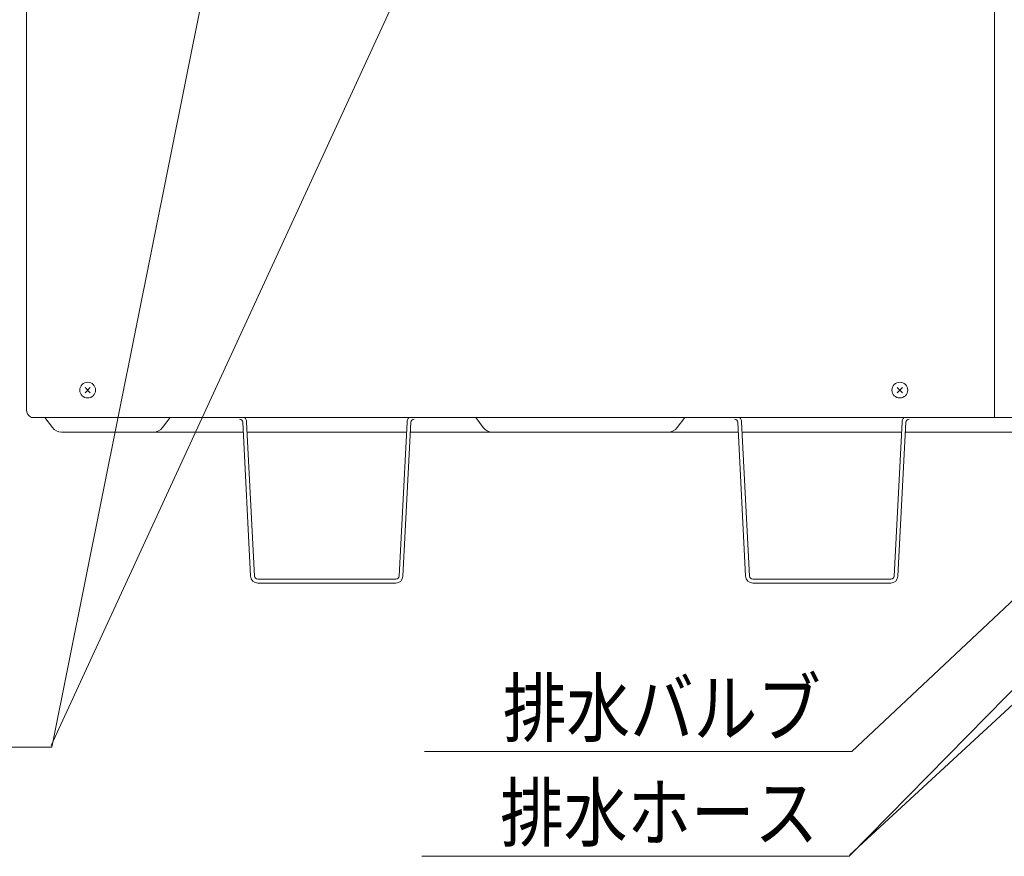
# Model space of a CAD drawing. Extents: x 0 to 425, y 0 to 297.
# Drawn here: x 72 to 116, y 125 to 162 of the extents above; entities that cross this region are included whole.
import ezdxf

# ---------------------------------------------------------------- set-up
doc = ezdxf.new("R2010")
doc.units = 0
doc.layers.get('0').update_dxf_attribs({"linetype": 'CONTINUOUS'})
doc.layers.add('DD0', color=7, linetype='CONTINUOUS')
doc.layers.add('M1', color=3, linetype='CONTINUOUS')
doc.styles.get("Standard").update_dxf_attribs({"font": 'txt', "bigfont": 'BIGFONT'})
doc.dimstyles.new('LEADSTYL', dxfattribs={"dimtxt": 3.2, "dimasz": 3, "dimexe": 0.18, "dimexo": 0.0625, "dimgap": 1, "dimtad": 0, "dimtih": 1, "dimtoh": 1, "dimdec": 4, "dimzin": 0, "dimdsep": 46, "dimtxsty": 'STANDARD', "dimblk1": 'OPEN', "dimblk2": 'OPEN', "dimsah": 1, "dimcen": 0.09, "dimadec": 0, "dimazin": 0, "dimtfac": 1, "dimtdec": 4, "dimtofl": 0, "dimtmove": 0, "dimatfit": 3, "dimfxl": 1, "dimtolj": 1, "dimtzin": 0, "dimarcsym": 0})

# ---------------------------------------------------------------- blocks, each defined once
blk = doc.blocks.new('_OPEN')
at = {"color": 0, "lineweight": 13}
for p, q in [((-0.965926, 0.258819), (0, 0)), ((0, 0), (-1, 0)), ((0, 0), (-0.965926, -0.258819))]:
    blk.add_line(p, q, dxfattribs=at)

msp = doc.modelspace()

# ---------------------------------------------------------------- linework, layer by layer
at = {"layer": 'M1', "linetype": 'CONTINUOUS', "lineweight": 13}
for p, q in [((115.962663, 247.861239), (115.962663, 144.707542)), ((72.687662, 247.726239), (72.687662, 145.051235)), ((75.309285, 145.820358), (75.541039, 146.052112)), ((75.541039, 145.820358), (75.309285, 146.052112)), ((111.609286, 145.820358), (111.84104, 146.052112)), ((111.84104, 145.820358), (111.609286, 146.052112)), ((72.912662, 144.707542), (139.962664, 144.707542)), ((73.515432, 144.707542), (73.851662, 144.259235)), ((78.768662, 144.259235), (79.104892, 144.707542)), ((82.708103, 137.617252), (82.356049, 144.496401)), ((82.880378, 137.626068), (82.528323, 144.505218)), ((89.344947, 137.626068), (89.697001, 144.505218)), ((89.517221, 137.617252), (89.869276, 144.496401)), ((93.104163, 144.259235), (92.767932, 144.707542)), ((101.771163, 144.259235), (102.107393, 144.707542)), ((104.833104, 137.617252), (104.48105, 144.496401)), ((105.005379, 137.626068), (104.653324, 144.505218)), ((111.469947, 137.626068), (111.822002, 144.505218)), ((111.642222, 137.617252), (111.994277, 144.496401)), ((82.378319, 144.061235), (74.247662, 144.061235)), ((89.67428, 144.061235), (82.551045, 144.061235)), ((104.50332, 144.061235), (89.847005, 144.061235)), ((111.79928, 144.061235), (104.676046, 144.061235)), ((119.136149, 144.061235), (111.972006, 144.061235)), ((89.195143, 137.483735), (83.030182, 137.483735)), ((89.195143, 137.311235), (83.030182, 137.311235)), ((111.320144, 137.483735), (105.155183, 137.483735)), ((111.320144, 137.311235), (105.155183, 137.311235))]:
    msp.add_line(p, q, dxfattribs=at)
for centre in [(75.425162, 145.936235), (111.725163, 145.936235)]:
    msp.add_circle(centre, 0.3525, dxfattribs=at)
for centre, radius, start, end in [((73.062662, 145.051235), 0.375, 180, 246.421822), ((82.206245, 144.488735), 0.15, 2.929674, 90), ((82.206245, 144.488735), 0.3225, 2.929674, 42.724259), ((90.01908, 144.488735), 0.3225, 137.275741, 177.070326), ((90.01908, 144.488735), 0.15, 90, 177.070326), ((104.331246, 144.488735), 0.15, 2.929674, 90), ((104.331246, 144.488735), 0.3225, 2.929674, 42.724259), ((112.144081, 144.488735), 0.3225, 137.275741, 177.070326), ((112.144081, 144.488735), 0.15, 90, 177.070326), ((74.247662, 144.556235), 0.495, 216.869898, 270), ((78.372662, 144.556235), 0.495, 270, 323.130102), ((93.500163, 144.556235), 0.495, 216.869898, 270), ((101.375163, 144.556235), 0.495, 270, 323.130102), ((83.030182, 137.633735), 0.3225, 182.929674, 270), ((83.030182, 137.633735), 0.15, 182.929674, 270), ((89.195143, 137.633735), 0.15, 270, 357.070326), ((89.195143, 137.633735), 0.3225, 270, 357.070326), ((105.155183, 137.633735), 0.3225, 182.929674, 270), ((105.155183, 137.633735), 0.15, 182.929674, 270), ((111.320144, 137.633735), 0.15, 270, 357.070326), ((111.320144, 137.633735), 0.3225, 270, 357.070326)]:
    msp.add_arc(centre, radius, start, end, dxfattribs=at)

# ---------------------------------------------------------------- texts
at = {"layer": 'DD0', "width": 0.833333}
for s, p in [('排水バルブ', (93.981344, 130.479553)), ('排水ホース', (93.861417, 125.802681))]:
    msp.add_text(s, height=2.5, dxfattribs=at).set_placement(p)

# ---------------------------------------------------------------- leaders
at = {"layer": 'DD0'}
for points, override in [([(90.276276, 211.910522), (73.815224, 129.981201), (54.715225, 129.981201)], {"dimldrblk": 'DOT', "dimlwd": 13, "dimlwe": 13}), ([(92.395958, 170.422684), (73.796707, 130.055099)], {"dimldrblk": 'DOT', "dimlwd": 13, "dimlwe": 13}), ([(121.759842, 141.233734), (109.573013, 129.779556), (90.473015, 129.779556)], {"dimldrblk": 'OPEN', "dimlwd": 13, "dimlwe": 13}), ([(124.752663, 140.671234), (109.453087, 125.102684), (90.353088, 125.102684)], {"dimldrblk": 'OPEN', "dimlwd": 13, "dimlwe": 13}), ([(126.275749, 140.671234), (109.49379, 125.168289)], {"dimldrblk": 'OPEN', "dimlwd": 13, "dimlwe": 13})]:
    msp.add_leader(points, dimstyle='LEADSTYL', override=override, dxfattribs=at)

doc.saveas('drawing.dxf')
